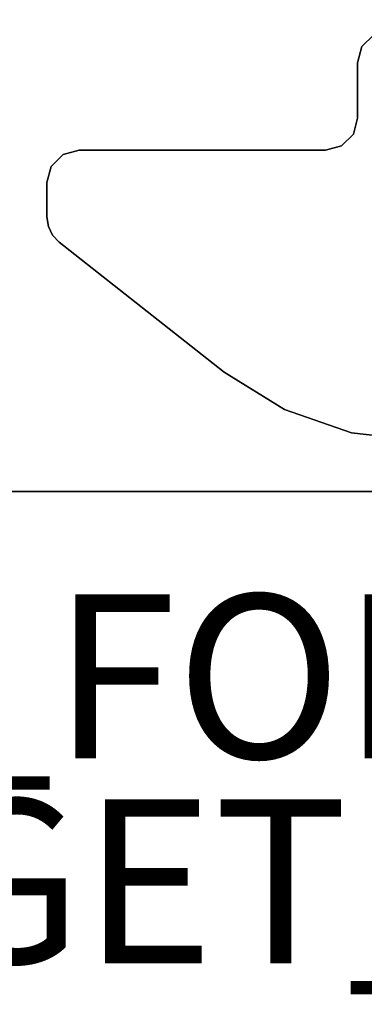
# Model space of a CAD drawing. Units: inches. Extents: x -27 to 135, y -6 to 126.
# Drawn here: x 10 to 14, y -6 to 6 of the extents above; entities that cross this region are included whole.
import ezdxf

# ---------------------------------------------------------------- set-up
doc = ezdxf.new("R2010")
doc.units = ezdxf.units.IN
doc.header["$MEASUREMENT"] = 0
for name, color, linetype in [('PROP-BONUS-FINISH', 7, 'Continuous'), ('PROP-BONUS-PROD_NO', 7, 'Continuous'), ('WKSURF-LAM', 6, 'Continuous'), ('WKSURF-LEG', 6, 'Continuous'), ('WKSURF-TOPEDGE', 6, 'Continuous')]:
    doc.layers.add(name, color=color, linetype=linetype)
doc.styles.get("Standard").update_dxf_attribs({"font": 'arial.ttf'})

# ---------------------------------------------------------------- blocks, each defined once
blk = doc.blocks.new('BBUBBLET')
at = {"layer": 'PROP-BONUS-FINISH'}
blk.add_attdef('FINISH', (3, -5.5), '', height=2, dxfattribs=at)
at = {"layer": 'PROP-BONUS-PROD_NO', "flags": 8}
blk.add_attdef('PROD_NO', (3, -3), '', height=2, dxfattribs=at)
blk = doc.blocks.new('disclaimer')
blk.add_blockref('BBUBBLET', (0, 0)).add_auto_attribs({'PROD_NO': 'NOT_FOR_ORDER_ENTRY', 'FINISH': 'BUDGET_PURPOSES_ONLY^ UPDATE_FOR_CURRENT_PRICING^ DEALER_SPECIFICATION_REQUIRED'})
blk = doc.blocks.new('VFG2B3_1_0T')
at = {"layer": 'WKSURF-LEG'}
for points, invisible_edges in [([(-2.759, -1.751, 27.45), (-2.365, -2.145, 27.45), (-1.691, -2.145, 27.45), (2.248, -1.36, 27.45)], 13), ([(2.248, -1.36, 27.226), (-1.691, -2.145, 27.226), (-2.365, -2.145, 27.226), (-2.759, -1.751, 27.226)], 13), ([(2.248, -1.36, 27.45), (2.248, -1.36, 27.45), (-1.691, -2.145, 27.45), (-1.494, -2.197, 27.45)], 10), ([(-1.494, -2.197, 27.226), (-1.691, -2.145, 27.226), (2.248, -1.36, 27.226)], 10), ([(-1.35, -2.341, 27.45), (2.152, -2.221, 27.45), (2.248, -1.36, 27.45), (-1.494, -2.197, 27.45)], 5), ([(-1.494, -2.197, 27.226), (2.248, -1.36, 27.226), (2.152, -2.221, 27.226), (-1.35, -2.341, 27.226)], 5), ([(-2.706, -1.948, 27.45), (-2.562, -2.092, 27.45), (-2.365, -2.145, 27.45), (-2.759, -1.751, 27.45)], 4), ([(-2.759, -1.751, 27.226), (-2.365, -2.145, 27.226), (-2.562, -2.092, 27.226), (-2.706, -1.948, 27.226)], 1), ([(-1.35, -2.341, 27.45), (-1.298, -2.538, 27.45), (1.868, -3.04, 27.45), (2.152, -2.221, 27.45)], 10), ([(2.152, -2.221, 27.226), (1.868, -3.04, 27.226), (-1.298, -2.538, 27.226), (-1.35, -2.341, 27.226)], 10), ([(-1.298, -5.544, 27.45), (-0.177, -5.788, 27.45), (1.41, -3.775, 27.45), (-1.298, -2.538, 27.45)], 5), ([(1.41, -3.775, 27.45), (1.41, -3.775, 27.45), (1.868, -3.04, 27.45), (-1.298, -2.538, 27.45)], 12), ([(-1.298, -2.538, 27.226), (1.41, -3.775, 27.226), (-0.177, -5.788, 27.226), (-1.298, -5.544, 27.226)], 5), ([(-1.298, -2.538, 27.226), (1.868, -3.04, 27.226), (1.41, -3.775, 27.226)], 9), ([(-0.263, -5.869, 27.45), (-1.245, -5.741, 27.45), (-1.298, -5.544, 27.45), (-0.177, -5.788, 27.45)], 5), ([(-0.177, -5.788, 27.226), (-1.298, -5.544, 27.226), (-1.245, -5.741, 27.226), (-0.263, -5.869, 27.226)], 5), ([(-1.101, -5.885, 27.45), (-0.369, -5.92, 27.45), (-0.263, -5.869, 27.45), (-1.245, -5.741, 27.45)], 5), ([(-1.245, -5.741, 27.226), (-0.263, -5.869, 27.226), (-0.369, -5.92, 27.226), (-1.101, -5.885, 27.226)], 5), ([(-0.486, -5.938, 27.45), (-0.904, -5.938, 27.45), (-1.101, -5.885, 27.45), (-0.369, -5.92, 27.45)], 4), ([(-0.369, -5.92, 27.226), (-1.101, -5.885, 27.226), (-0.904, -5.938, 27.226), (-0.486, -5.938, 27.226)], 1)]:
    blk.add_3dface(points, dxfattribs=dict(at, invisible_edges=invisible_edges))
for points in [[(2.152, -2.221, 27.45), (2.152, -2.221, 27.226), (2.248, -1.36, 27.226), (2.248, -1.36, 27.45)], [(-2.562, -2.092, 27.45), (-2.562, -2.092, 27.226), (-2.706, -1.948, 27.226), (-2.706, -1.948, 27.45)], [(-2.365, -2.145, 27.45), (-2.365, -2.145, 27.226), (-2.562, -2.092, 27.226), (-2.562, -2.092, 27.45)], [(-2.365, -2.145, 27.45), (-2.365, -2.145, 27.226), (-1.691, -2.145, 27.226), (-1.691, -2.145, 27.45)], [(-1.691, -2.145, 27.45), (-1.691, -2.145, 27.226), (-1.494, -2.197, 27.226), (-1.494, -2.197, 27.45)], [(-1.494, -2.197, 27.45), (-1.494, -2.197, 27.226), (-1.35, -2.341, 27.226), (-1.35, -2.341, 27.45)], [(1.868, -3.04, 27.45), (1.868, -3.04, 27.226), (2.152, -2.221, 27.226), (2.152, -2.221, 27.45)], [(-1.35, -2.341, 27.45), (-1.35, -2.341, 27.226), (-1.298, -2.538, 27.226), (-1.298, -2.538, 27.45)], [(-1.298, -2.538, 27.45), (-1.298, -2.538, 27.226), (-1.298, -5.544, 27.226), (-1.298, -5.544, 27.45)], [(1.41, -3.775, 27.45), (1.41, -3.775, 27.226), (1.868, -3.04, 27.226), (1.868, -3.04, 27.45)], [(-0.177, -5.788, 27.45), (-0.177, -5.788, 27.226), (1.41, -3.775, 27.226), (1.41, -3.775, 27.45)], [(-1.298, -5.544, 27.45), (-1.298, -5.544, 27.226), (-1.245, -5.741, 27.226), (-1.245, -5.741, 27.45)], [(-1.245, -5.741, 27.45), (-1.245, -5.741, 27.226), (-1.101, -5.885, 27.226), (-1.101, -5.885, 27.45)], [(-1.101, -5.885, 27.45), (-1.101, -5.885, 27.226), (-0.904, -5.938, 27.226), (-0.904, -5.938, 27.45)], [(-0.369, -5.92, 27.45), (-0.369, -5.92, 27.226), (-0.263, -5.869, 27.226), (-0.263, -5.869, 27.45)], [(-0.263, -5.869, 27.45), (-0.263, -5.869, 27.226), (-0.177, -5.788, 27.226), (-0.177, -5.788, 27.45)], [(-0.904, -5.938, 27.45), (-0.904, -5.938, 27.226), (-0.486, -5.938, 27.226), (-0.486, -5.938, 27.45)], [(-0.486, -5.938, 27.45), (-0.486, -5.938, 27.226), (-0.369, -5.92, 27.226), (-0.369, -5.92, 27.45)]]:
    blk.add_3dface(points, dxfattribs=at)
blk = doc.blocks.new('VFGS10_3060L041_3T')
at = {"layer": 'WKSURF-LAM'}
for points, invisible_edges in [([(0, 0, 28.626), (28.355, -5.195, 28.626), (28.355, -6.235, 28.626), (0, -28.88, 28.626)], 5), ([(0, 0, 27.45), (28.355, -5.195, 27.45), (28.355, -6.235, 27.45), (0, -28.88, 27.45)], 5), ([(28.355, -6.235, 28.626), (0, -28.88, 28.626), (28.405, -6.423, 28.626)], 3), ([(28.355, -6.235, 27.45), (0, -28.88, 27.45), (28.405, -6.423, 27.45)], 3), ([(28.405, -6.423, 28.626), (0, -28.88, 28.626), (28.542, -6.56, 28.626)], 3), ([(28.405, -6.423, 27.45), (0, -28.88, 27.45), (28.542, -6.56, 27.45)], 3), ([(28.542, -6.56, 28.626), (0, -28.88, 28.626), (28.73, -6.61, 28.626)], 3), ([(28.542, -6.56, 27.45), (0, -28.88, 27.45), (28.73, -6.61, 27.45)], 3), ([(60, -28.88, 28.626), (31.27, -6.61, 28.626), (28.73, -6.61, 28.626), (0, -28.88, 28.626)], 5), ([(60, -28.88, 27.45), (31.27, -6.61, 27.45), (28.73, -6.61, 27.45), (0, -28.88, 27.45)], 5)]:
    blk.add_3dface(points, dxfattribs=dict(at, invisible_edges=invisible_edges))
at = {"layer": 'WKSURF-TOPEDGE'}
blk.add_3dface([(0, 0, 28.626), (0, 0, 27.45), (0, -28.88, 27.45), (0, -28.88, 28.626)], dxfattribs=at)

msp = doc.modelspace()

# ---------------------------------------------------------------- block references
for name, p, rotation in [('VFGS10_3060L041_3T', (1.584, 0.255), 90), ('VFG2B3_1_0T', (16.024, 3.123), 270)]:
    msp.add_blockref(name, p, dxfattribs=dict(rotation=rotation))
msp.add_blockref('disclaimer', (0, 0))

doc.saveas('drawing.dxf')
